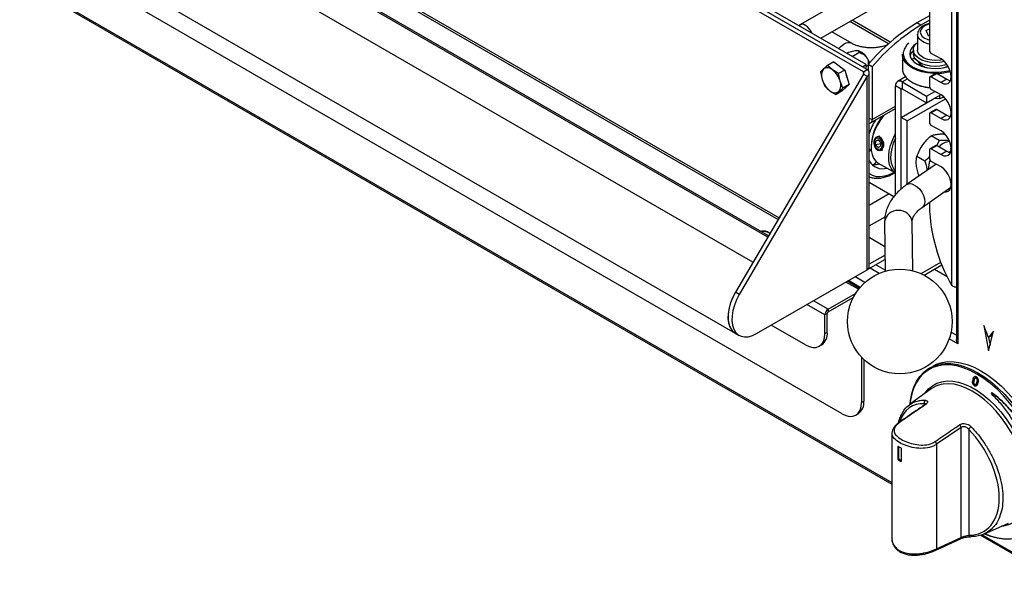
# Model space of a CAD drawing. Units: millimetres. Extents: x 7109 to 11932, y 1971 to 3749.
# Drawn here: x 8464 to 8732, y 1971 to 2124 of the extents above; entities that cross this region are included whole.
import ezdxf

# ---------------------------------------------------------------- set-up
doc = ezdxf.new("R2010")
doc.units = ezdxf.units.MM
doc.header["$LTSCALE"] = 6
doc.linetypes.add('SLD-实线', pattern=[0])

msp = doc.modelspace()

# ---------------------------------------------------------------- linework, layer by layer
at = {"color": 7, "linetype": 'SLD-实线', "lineweight": 30, "ltscale": 10}
for p, q in [((8694.1, 2109.32), (8309.61, 2331.28)), ((8695.16, 2109.94), (8310.67, 2331.9)), ((8693.83, 2110.7), (8311.99, 2331.13)), ((8694.89, 2111.31), (8313.05, 2331.74)), ((8664.05, 2057.49), (8283.76, 2277.03)), ((8309.99, 2277.45), (8670.87, 2069.12)), ((8668.27, 2064.69), (8314.8, 2268.74)), ((8274.19, 2260.47), (8659.21, 2038.2)), ((8277.72, 2241.94), (8701.87, 1997.09)), ((8688.31, 2016.25), (8319.73, 2229.03)), ((8719.44, 2157.26), (8719.44, 2036.49)), ((8719.81, 2157.41), (8719.81, 2035.3)), ((8719.44, 2146.63), (8676.82, 2122.11)), ((8718.17, 2051.15), (8718.17, 2143.55)), ((8682.5, 2118.46), (8713.29, 2136.17)), ((8712.07, 2127.83), (8712.07, 2115.28)), ((8701.42, 2117.39), (8691.04, 2123.38)), ((8712.07, 2124.6), (8708.68, 2122.64)), ((8712.07, 2123.37), (8709.74, 2122.03)), ((8700.91, 2116.94), (8690.4, 2123.01)), ((8709.74, 2122.03), (8708.68, 2122.64)), ((8711.21, 2120.55), (8712.07, 2121.05)), ((8691.03, 2117.04), (8685.54, 2120.21)), ((8708.84, 2119.55), (8708.84, 2119.62)), ((8708.84, 2119.55), (8708.84, 2115.26)), ((8711.88, 2119.1), (8711.21, 2120.55)), ((8712.07, 2119.07), (8711.88, 2119.1)), ((8689.57, 2114.39), (8690.1, 2114.69)), ((8691.04, 2113.54), (8692.87, 2114.59)), ((8704.72, 2114.1), (8704.72, 2110.18)), ((8707.17, 2114.48), (8707.07, 2114.3)), ((8707.72, 2115.26), (8707.72, 2114.28)), ((8715.25, 2112.83), (8712.6, 2114.36)), ((8686.03, 2112.04), (8684.33, 2111.06)), ((8685.69, 2109.86), (8684.33, 2111.06)), ((8686.03, 2112.04), (8689.07, 2109.82)), ((8693.83, 2110.7), (8694.89, 2111.31)), ((8694.1, 2109.32), (8695.16, 2109.94)), ((8694.89, 2110.09), (8694.89, 2111.31)), ((8694.89, 2110.84), (8695.38, 2111.12)), ((8696.48, 2110.7), (8695.42, 2111.31)), ((8695.42, 2111.31), (8695.42, 2109.66)), ((8696.48, 2110.7), (8696.48, 2096.31)), ((8710.15, 2111.02), (8710.34, 2110.91)), ((8710.34, 2110.91), (8710.41, 2110.85)), ((8710.67, 2110.64), (8710.42, 2110.87)), ((8694.1, 2108.72), (8659.27, 2049.34)), ((8695.16, 2108.11), (8660.33, 2048.73)), ((8682.46, 2109.33), (8682.89, 2107.27)), ((8682.89, 2107.27), (8683.63, 2105.39)), ((8687.36, 2108.84), (8685.69, 2109.86)), ((8689.07, 2109.82), (8687.36, 2108.84)), ((8687.8, 2106.78), (8687.36, 2108.84)), ((8689.07, 2109.82), (8690.24, 2105.88)), ((8694.1, 2108.72), (8695.16, 2108.11)), ((8695.15, 2055.43), (8695.16, 2108.11)), ((8695.7, 2056.19), (8695.71, 2109.02)), ((8705.58, 2107.96), (8703.39, 2106.7)), ((8712.07, 2107.62), (8712.07, 2105.48)), ((8713.82, 2108.88), (8712.22, 2107.97)), ((8714.19, 2108.85), (8712.6, 2107.93)), ((8712.6, 2107.93), (8715.25, 2106.4)), ((8714.19, 2108.85), (8716.84, 2107.32)), ((8716.84, 2107.32), (8715.25, 2106.4)), ((8683.63, 2105.39), (8685, 2104.19)), ((8688.53, 2104.89), (8687.8, 2106.78)), ((8690.24, 2105.88), (8688.37, 2104.15)), ((8690.24, 2105.88), (8688.53, 2104.89)), ((8702.84, 2075.88), (8702.85, 2105.49)), ((8704.44, 2104.58), (8702.85, 2105.49)), ((8704.43, 2077.46), (8704.44, 2104.58)), ((8704.7, 2106.57), (8704.7, 2104.73)), ((8704.7, 2106.57), (8711.33, 2102.74)), ((8704.7, 2104.73), (8711.33, 2100.9)), ((8685, 2104.19), (8686.66, 2103.17)), ((8688.37, 2104.15), (8686.66, 2103.17)), ((8704.44, 2096.92), (8713.04, 2101.89)), ((8706.03, 2096), (8716.45, 2102.02)), ((8711.33, 2102.74), (8713.54, 2104.02)), ((8711.33, 2100.9), (8715.13, 2103.1)), ((8711.33, 2102.74), (8711.33, 2100.9)), ((8715.25, 2103.03), (8712.6, 2104.56)), ((8714.84, 2101.98), (8713.3, 2102.04)), ((8714.84, 2102.93), (8714.84, 2101.98)), ((8716.01, 2102.44), (8714.84, 2101.98)), ((8696.09, 2095.45), (8702.84, 2099.35)), ((8704.43, 2077.46), (8704.44, 2096.92)), ((8706.03, 2096), (8704.44, 2096.92)), ((8712.07, 2097.82), (8712.07, 2095.68)), ((8713.82, 2099.09), (8712.22, 2098.17)), ((8714.19, 2099.05), (8712.6, 2098.13)), ((8712.6, 2098.13), (8715.25, 2096.6)), ((8714.19, 2099.05), (8716.84, 2097.52)), ((8716.84, 2097.52), (8715.25, 2096.6)), ((8706.02, 2078.7), (8706.03, 2096)), ((8715.25, 2093.23), (8712.6, 2094.76)), ((8698.62, 2091.78), (8697.9, 2091.63)), ((8714.74, 2090.68), (8712.54, 2091.95)), ((8695.77, 2088.4), (8695.7, 2088.53)), ((8696.21, 2089.11), (8696.21, 2088.8)), ((8697.43, 2089.44), (8697.5, 2090.48)), ((8698.85, 2089.74), (8697.43, 2089.44)), ((8698.09, 2088.72), (8697.43, 2089.44)), ((8698.22, 2090.82), (8697.5, 2090.48)), ((8698.36, 2090.67), (8697.5, 2090.48)), ((8698.09, 2088.72), (8698.81, 2089.05)), ((8698.88, 2090.1), (8698.22, 2090.82)), ((8698.88, 2090.1), (8698.81, 2089.05)), ((8713.82, 2089.29), (8712.22, 2088.37)), ((8714.19, 2089.25), (8712.6, 2088.33)), ((8714.74, 2090.68), (8714.11, 2089.28)), ((8714.19, 2089.25), (8716.84, 2087.72)), ((8698.67, 2087.96), (8699.39, 2088.11)), ((8710.83, 2085.01), (8708.64, 2086.28)), ((8712.07, 2088.02), (8712.07, 2085.88)), ((8712.6, 2088.33), (8715.25, 2086.8)), ((8716.84, 2087.72), (8715.25, 2086.8)), ((8718.03, 2088.19), (8717.71, 2088.38)), ((8696.32, 2084.19), (8696.39, 2084.18)), ((8696.39, 2084.18), (8696.64, 2084.14)), ((8698.16, 2084.51), (8702.84, 2081.81)), ((8713.91, 2084.21), (8705.79, 2078.54)), ((8715.25, 2083.43), (8712.6, 2084.96)), ((8709.29, 2080.98), (8709.24, 2081.01)), ((8695.7, 2079.29), (8702.43, 2075.41)), ((8710.08, 2072.39), (8717.95, 2077.89)), ((8695.7, 2073.06), (8701.1, 2076.17)), ((8712.07, 2073.78), (8712.07, 2072.71)), ((8695.7, 2067.38), (8700.01, 2069.86)), ((8699.89, 2068.44), (8700.07, 2055.07)), ((8707.57, 2055.17), (8707.39, 2068.54)), ((8667.14, 2065.97), (8666.46, 2065.99)), ((8695.7, 2064.29), (8699.98, 2061.82)), ((8700.01, 2059.46), (8695.7, 2056.97)), ((8700.03, 2058.24), (8695.42, 2055.58)), ((8700.07, 2055.34), (8697.54, 2056.8)), ((8710.64, 2053.99), (8715.49, 2056.79)), ((8665.05, 2038.06), (8695.15, 2055.43)), ((8695.28, 2055.51), (8695.42, 2055.58)), ((8698.4, 2054.47), (8695.94, 2055.89)), ((8713.46, 2055.62), (8716.89, 2053.64)), ((8692.99, 2050.41), (8689.73, 2052.3)), ((8660.33, 2048.73), (8659.27, 2049.34)), ((8684.54, 2044.7), (8691.96, 2048.98)), ((8684.54, 2043.96), (8691.33, 2047.88)), ((8684.28, 2043.5), (8683.64, 2043.14)), ((8683.64, 2038.05), (8683.64, 2043.14)), ((8684.28, 2038.42), (8684.28, 2043.5)), ((8684.54, 2044.7), (8684.54, 2043.96)), ((8678.34, 2034.99), (8669.04, 2040.36)), ((8726.87, 2040.23), (8728.19, 2033.34)), ((8728.19, 2037.01), (8726.87, 2040.23)), ((8659.21, 2038.2), (8660.27, 2037.59)), ((8683.64, 2038.05), (8684.28, 2038.42)), ((8728.19, 2033.34), (8729.52, 2038.7)), ((8729.52, 2038.7), (8728.19, 2037.01)), ((8729.36, 2038.05), (8728.83, 2037.38)), ((8682.09, 2034.62), (8682.73, 2034.99)), ((8728.83, 2037.38), (8728.19, 2037.01)), ((8728.19, 2037.01), (8728.59, 2034.95)), ((8693.61, 2031.63), (8693.61, 2019.31)), ((8694.25, 2030.99), (8694.25, 2019.68)), ((8724.14, 2024.96), (8724.15, 2024.96)), ((8724.28, 2025.65), (8724.29, 2025.65)), ((8724.34, 2026.31), (8724.34, 2026.3)), ((8725.2, 2024.34), (8725.21, 2024.35)), ((8725.35, 2025.04), (8725.35, 2025.04)), ((8712.54, 2023.01), (8706.68, 2018.74)), ((8724.88, 2023.84), (8724.89, 2023.85)), ((8729.04, 2022.04), (8728.9, 2021.74)), ((8729.04, 2022.04), (8729.05, 2022.04)), ((8693.61, 2019.31), (8694.25, 2019.68)), ((8692.06, 2015.88), (8692.7, 2016.25)), ((8710.75, 2018.63), (8710.76, 2018.64)), ((8701.87, 2010.98), (8701.87, 1982.22)), ((8701.97, 2010.98), (8701.96, 2011.04)), ((8720.72, 2012.51), (8714.04, 2007.93)), ((8720.72, 1982.6), (8720.72, 2012.51)), ((8722.78, 2012), (8722.78, 1983.17)), ((8703.7, 2007.32), (8703.46, 2007.18)), ((8703.46, 2007.18), (8703.46, 2004.12)), ((8703.7, 2007.32), (8703.7, 2004.26)), ((8704.52, 2003.51), (8704.52, 2006.57)), ((8714.04, 2007.93), (8714.04, 1979.45)), ((8703.7, 2004.26), (8703.46, 2004.12)), ((8703.96, 2003.8), (8703.7, 2003.65)), ((8703.96, 2003.8), (8704.49, 2003.49)), ((8704.49, 2003.49), (8704.23, 2003.34)), ((8704.49, 2003.49), (8704.52, 2003.48)), ((8726.93, 1983.49), (8733.64, 1986.46)), ((8713.83, 1979.09), (8720.51, 1982.23)), ((8714.04, 1979.45), (8720.72, 1982.6)), ((8726.01, 1983.15), (8746.76, 1971.17)), ((8713.82, 1979.08), (8713.83, 1979.08))]:
    msp.add_line(p, q, dxfattribs=at)
at = {"color": 8, "linetype": 'SLD-实线', "lineweight": 30, "ltscale": 10}
for p, q in [((8309.6, 2278.31), (8671.15, 2069.59)), ((8668.08, 2064.36), (8314.16, 2268.68)), ((8278.2, 2242.1), (8701.87, 1997.52)), ((8694.1, 2109.32), (8694.1, 2108.72)), ((8704.7, 2106.57), (8706.13, 2107.39)), ((8704.44, 2104.58), (8704.7, 2104.73)), ((8696.48, 2096.31), (8702.84, 2099.98)), ((8695.7, 2096.76), (8696.48, 2096.31)), ((8709.8, 2054.39), (8715.2, 2057.51)), ((8695.42, 2055.62), (8695.42, 2055.58)), ((8692.76, 2050.12), (8689.36, 2052.08)), ((8693.2, 2050.66), (8690.04, 2052.48)), ((8694.5, 2051.99), (8691.85, 2053.52)), ((8683.64, 2043.14), (8678.75, 2045.96)), ((8684.54, 2044.7), (8680.55, 2047)), ((8719.44, 2037.6), (8717.96, 2038.45)), ((8719.81, 2035.3), (8717.46, 2036.66)), ((8710.71, 2018.6), (8710.71, 2018.97)), ((8726.48, 1983.31), (8746.38, 1971.82))]:
    msp.add_line(p, q, dxfattribs=at)
at = {"color": 8, "linetype": 'SLD-实线', "lineweight": 30, "ltscale": 10, "flags": 128}
for points in [[(8712.07, 2122.34), (8711.66, 2122.22), (8710.8, 2121.85), (8710.15, 2121.35), (8709.74, 2120.78), (8709.59, 2120.16), (8709.73, 2119.55), (8710.14, 2118.97), (8710.8, 2118.48), (8711.65, 2118.1), (8712.07, 2117.98)], [(8712.07, 2116.9), (8711.65, 2117), (8710.69, 2117.34), (8709.89, 2117.81), (8709.3, 2118.36), (8708.94, 2118.98), (8708.84, 2119.55)], [(8687.38, 2115.65), (8687.99, 2116.25), (8688.78, 2116.82)], [(8704.99, 2114.79), (8704.96, 2114.64), (8704.94, 2114.3)], [(8695.7, 2081.62), (8696.5, 2081.18), (8697.56, 2080.87), (8698.72, 2080.81), (8699.96, 2080.99), (8701.26, 2081.41), (8702.48, 2082.01)], [(8707.94, 2078.52), (8708.72, 2078.04), (8709.44, 2077.36), (8710.05, 2076.55), (8710.5, 2075.65), (8710.77, 2074.74), (8710.82, 2073.88), (8710.66, 2073.14), (8710.3, 2072.57), (8710.09, 2072.39)], [(8728.21, 2024.89), (8726.88, 2025.87), (8725.02, 2027.06), (8723.16, 2028.02), (8721.32, 2028.76), (8719.52, 2029.26), (8717.78, 2029.52), (8716.11, 2029.54), (8714.53, 2029.31), (8713.06, 2028.85), (8711.71, 2028.14), (8710.5, 2027.21), (8709.43, 2026.06), (8708.53, 2024.71), (8707.8, 2023.16), (8707.41, 2022.03)], [(8710.82, 2021.75), (8710.92, 2021.91), (8711.85, 2023.01), (8712.92, 2023.89), (8714.13, 2024.56), (8715.47, 2024.98), (8716.91, 2025.18), (8718.44, 2025.13), (8720.04, 2024.84), (8721.68, 2024.31), (8723.36, 2023.56), (8725.05, 2022.58), (8726.73, 2021.4), (8728.38, 2020.02), (8729.98, 2018.46), (8731.51, 2016.75), (8732.95, 2014.89), (8734.28, 2012.92), (8735.5, 2010.86), (8736.57, 2008.74), (8737.49, 2006.57), (8738.26, 2004.39), (8738.85, 2002.22), (8739.27, 2000.09), (8739.5, 1998.02), (8739.54, 1996.04), (8739.4, 1994.18), (8739.08, 1992.45), (8738.58, 1990.88), (8737.9, 1989.48), (8737.05, 1988.28), (8736.05, 1987.28), (8734.91, 1986.51), (8733.63, 1985.96), (8732.24, 1985.65), (8731.69, 1985.6)], [(8735.98, 1988.13), (8736.4, 1988.62), (8737.21, 1989.85), (8737.85, 1991.26), (8738.32, 1992.86), (8738.6, 1994.6), (8738.69, 1996.48), (8738.6, 1998.47), (8738.32, 2000.54), (8737.85, 2002.67), (8737.21, 2004.83), (8736.4, 2006.99), (8735.43, 2009.13), (8734.31, 2011.22), (8733.06, 2013.23), (8731.7, 2015.14), (8730.23, 2016.92), (8728.68, 2018.56), (8727.07, 2020.02), (8725.42, 2021.3), (8723.74, 2022.37), (8722.07, 2023.23), (8720.42, 2023.86), (8718.81, 2024.26), (8717.26, 2024.41), (8715.79, 2024.32), (8715.27, 2024.23)], [(8727.11, 1983.57), (8728.72, 1982.94), (8730.52, 1982.44), (8732.26, 1982.18), (8733.93, 1982.16), (8735.51, 1982.39), (8736.98, 1982.85), (8738.33, 1983.55), (8739.54, 1984.48), (8740.61, 1985.63), (8741.51, 1986.99), (8742.24, 1988.54), (8742.8, 1990.27), (8743.17, 1992.16), (8743.36, 1994.19), (8743.36, 1994.26)]]:
    msp.add_lwpolyline(points, dxfattribs=at)
at = {"color": 7, "linetype": 'SLD-实线', "lineweight": 30, "ltscale": 10, "flags": 128}
for points in [[(8708.51, 2116.98), (8707.83, 2116.47), (8707.21, 2115.77), (8706.83, 2115), (8706.72, 2114.21), (8706.88, 2113.43), (8707.3, 2112.67), (8707.96, 2111.98), (8708.85, 2111.38), (8709.93, 2110.88), (8711.15, 2110.52), (8712.47, 2110.31), (8713.84, 2110.24), (8715.2, 2110.33), (8716.5, 2110.57), (8717.24, 2110.79)], [(8716.18, 2112.1), (8714.97, 2111.87), (8713.68, 2111.8), (8712.39, 2111.88), (8711.17, 2112.13), (8710.06, 2112.52), (8709.12, 2113.03), (8708.4, 2113.66), (8707.93, 2114.35), (8707.73, 2115.09), (8707.8, 2115.84), (8708.16, 2116.56), (8708.77, 2117.22), (8708.84, 2117.28)], [(8713.86, 2108.9), (8713.08, 2108.92), (8711.53, 2109.06), (8710.05, 2109.35), (8708.68, 2109.79), (8707.46, 2110.36), (8706.43, 2111.05), (8705.63, 2111.82), (8705.06, 2112.67), (8704.77, 2113.56), (8704.72, 2114.1)], [(8704.94, 2114.3), (8704.99, 2113.76), (8705.28, 2112.89), (8705.83, 2112.06), (8706.62, 2111.31), (8707.62, 2110.64), (8708.81, 2110.08), (8710.14, 2109.66), (8711.59, 2109.37), (8713.1, 2109.23), (8714.63, 2109.24), (8716.13, 2109.41), (8717.56, 2109.73), (8717.69, 2109.76)], [(8716.85, 2111.33), (8716.21, 2111.13), (8714.97, 2110.89), (8713.68, 2110.82), (8712.39, 2110.9), (8711.17, 2111.15), (8710.06, 2111.54), (8709.12, 2112.05), (8708.4, 2112.68), (8707.93, 2113.37), (8707.73, 2114.11), (8707.72, 2114.28)], [(8715.53, 2112.65), (8714.98, 2112.54), (8713.86, 2112.45), (8712.73, 2112.51), (8711.65, 2112.71), (8710.69, 2113.06), (8709.89, 2113.52), (8709.3, 2114.07), (8708.94, 2114.69), (8708.84, 2115.26)], [(8715.25, 2106.4), (8715.97, 2106.09), (8716.64, 2106.02), (8717.22, 2106.2), (8717.66, 2106.61), (8717.94, 2107.23), (8718.04, 2108.01), (8717.94, 2108.89), (8717.66, 2109.83), (8717.22, 2110.75), (8716.64, 2111.59), (8715.97, 2112.3), (8715.25, 2112.83)], [(8704.72, 2110.18), (8704.77, 2109.64), (8705.06, 2108.75), (8705.63, 2107.9), (8706.43, 2107.13), (8707.46, 2106.44), (8708.68, 2105.87), (8710.05, 2105.43), (8711.53, 2105.14), (8712.17, 2105.06)], [(8710.13, 2111.03), (8709.61, 2111.15), (8709.33, 2111.13)], [(8709.36, 2111.14), (8709.37, 2111.19), (8709.35, 2111.64)], [(8689.69, 2107.73), (8689.51, 2108.32), (8689.51, 2108.34)], [(8716.84, 2107.32), (8717.56, 2107.01), (8717.85, 2106.95)], [(8715.25, 2096.6), (8715.97, 2096.29), (8716.64, 2096.23), (8717.22, 2096.4), (8717.66, 2096.81), (8717.94, 2097.43), (8718.04, 2098.21), (8717.94, 2099.09), (8717.66, 2100.03), (8717.22, 2100.95), (8716.64, 2101.79), (8715.97, 2102.5), (8715.25, 2103.03)], [(8699.66, 2097.51), (8698.74, 2096.27), (8697.92, 2094.9), (8697.24, 2093.48), (8696.72, 2092.03), (8696.38, 2090.59), (8696.22, 2089.22), (8696.26, 2087.94), (8696.48, 2086.8), (8696.89, 2085.82), (8697.47, 2085.04), (8698.16, 2084.51)], [(8716.84, 2097.52), (8717.56, 2097.21), (8717.85, 2097.15)], [(8699.43, 2088.55), (8699.64, 2089.18), (8699.65, 2089.89), (8699.45, 2090.59), (8699.07, 2091.17), (8698.57, 2091.54), (8698.03, 2091.65), (8697.53, 2091.47), (8697.14, 2091.04), (8696.93, 2090.41), (8696.92, 2089.7), (8697.12, 2089), (8697.5, 2088.42), (8698, 2088.05), (8698.54, 2087.94), (8699.04, 2088.12), (8699.43, 2088.55)], [(8699.09, 2088.75), (8699.27, 2089.26), (8699.27, 2089.85), (8699.11, 2090.42), (8698.8, 2090.9), (8698.39, 2091.21), (8697.95, 2091.29), (8697.53, 2091.14), (8697.22, 2090.79), (8697.04, 2090.28), (8697.03, 2089.69), (8697.2, 2089.11), (8697.51, 2088.63), (8697.92, 2088.33), (8698.36, 2088.24), (8698.77, 2088.39), (8699.09, 2088.75)], [(8702.84, 2081.81), (8702.24, 2082.29), (8701.66, 2083.07), (8701.26, 2084.04), (8701.03, 2085.18), (8701, 2086.46), (8701.15, 2087.84), (8701.49, 2089.27), (8702.01, 2090.72), (8702.69, 2092.15), (8702.84, 2092.43)], [(8702.84, 2091.3), (8702.84, 2091.3), (8702.24, 2089.88), (8701.82, 2088.45), (8701.57, 2087.06), (8701.52, 2085.75), (8701.66, 2084.56), (8702, 2083.53), (8702.51, 2082.69), (8702.84, 2082.32)], [(8715.25, 2086.8), (8715.97, 2086.49), (8716.64, 2086.43), (8717.22, 2086.61), (8717.66, 2087.02), (8717.94, 2087.63), (8718.04, 2088.41), (8717.94, 2089.3), (8717.66, 2090.23), (8717.22, 2091.15), (8716.64, 2092), (8715.97, 2092.71), (8715.25, 2093.23)], [(8695.7, 2087.33), (8695.83, 2088.09), (8695.82, 2088.31)], [(8716.84, 2087.72), (8717.56, 2087.41), (8717.85, 2087.36)], [(8717.3, 2087.5), (8717.7, 2087.67), (8717.97, 2087.75)], [(8696.79, 2084.12), (8697.4, 2084.49), (8697.72, 2084.82)], [(8716.18, 2076.65), (8716.64, 2076.63), (8717.22, 2076.81), (8717.66, 2077.22), (8717.94, 2077.83), (8718.04, 2078.61), (8717.94, 2079.5), (8717.66, 2080.43), (8717.22, 2081.35), (8716.64, 2082.2), (8715.97, 2082.91), (8715.25, 2083.43)], [(8717.56, 2077.61), (8717.56, 2077.61), (8717.85, 2077.56)], [(8668.66, 2065.34), (8668.61, 2065.38), (8668.26, 2065.61)], [(8659.27, 2049.34), (8658.52, 2047.91), (8657.93, 2046.44), (8657.52, 2044.97), (8657.28, 2043.54), (8657.24, 2042.2), (8657.39, 2040.98), (8657.73, 2039.92), (8658.25, 2039.04), (8658.93, 2038.38), (8659.21, 2038.2)], [(8659.27, 2049.34), (8659.11, 2049.07), (8658.39, 2047.62), (8657.83, 2046.14), (8657.45, 2044.67), (8657.26, 2043.25), (8657.26, 2041.93), (8657.45, 2040.74), (8657.83, 2039.71), (8658.39, 2038.87), (8659.11, 2038.26), (8659.21, 2038.2)], [(8660.33, 2048.73), (8659.58, 2047.3), (8658.99, 2045.83), (8658.58, 2044.36), (8658.34, 2042.93), (8658.3, 2041.59), (8658.45, 2040.37), (8658.79, 2039.31), (8659.31, 2038.43), (8659.99, 2037.77), (8660.82, 2037.34), (8661.77, 2037.15), (8662.81, 2037.21), (8663.92, 2037.51), (8665.05, 2038.06)], [(8678.34, 2034.99), (8679.37, 2034.51), (8680.37, 2034.28), (8681.29, 2034.32), (8682.09, 2034.62), (8682.75, 2035.17), (8683.24, 2035.94), (8683.54, 2036.92), (8683.64, 2038.05)], [(8706.81, 2018.83), (8706.93, 2019.83), (8707.31, 2021.74), (8707.87, 2023.49), (8708.61, 2025.06), (8709.52, 2026.43), (8710.6, 2027.59), (8711.82, 2028.53), (8713.19, 2029.24), (8714.67, 2029.71), (8716.27, 2029.94), (8717.96, 2029.92), (8719.72, 2029.66), (8721.54, 2029.15), (8723.4, 2028.4), (8725.28, 2027.43), (8727.15, 2026.24), (8729.01, 2024.83), (8730.83, 2023.24), (8732.6, 2021.47), (8734.28, 2019.54), (8735.88, 2017.47), (8737.37, 2015.28), (8738.73, 2013), (8739.95, 2010.64), (8741.03, 2008.24), (8741.94, 2005.82), (8742.68, 2003.39), (8743.24, 2001), (8743.62, 1998.65), (8743.81, 1996.38), (8743.81, 1994.21), (8743.62, 1992.16), (8743.24, 1990.25), (8742.68, 1988.5), (8741.94, 1986.94), (8741.03, 1985.56), (8739.95, 1984.4), (8738.73, 1983.46), (8737.37, 1982.75), (8735.88, 1982.28), (8734.28, 1982.06), (8732.6, 1982.07), (8730.83, 1982.34), (8729.01, 1982.84), (8727.15, 1983.59), (8727.12, 1983.6)], [(8713.01, 2029.23), (8714.04, 2029.73), (8715.53, 2030.21), (8717.13, 2030.43), (8718.81, 2030.41), (8720.58, 2030.15), (8722.4, 2029.64), (8724.26, 2028.9), (8726.13, 2027.93)], [(8726.13, 2027.93), (8728.01, 2026.73), (8729.87, 2025.33), (8731.69, 2023.73), (8733.45, 2021.96), (8735.14, 2020.03), (8736.74, 2017.96), (8738.22, 2015.77), (8739.59, 2013.49), (8740.81, 2011.14), (8741.89, 2008.74), (8742.8, 2006.31), (8743.54, 2003.89), (8744.1, 2001.49), (8744.48, 1999.15), (8744.67, 1996.88), (8744.67, 1994.7), (8744.48, 1992.65), (8744.1, 1990.75), (8743.54, 1989), (8742.8, 1987.43), (8741.89, 1986.06), (8740.81, 1984.9), (8739.59, 1983.96), (8739.26, 1983.76)], [(8723.88, 2025.11), (8723.99, 2025.65), (8724.02, 2025.8)], [(8724.14, 2024.96), (8724.25, 2025.5), (8724.28, 2025.65)], [(8724.29, 2025.65), (8724.27, 2025.58), (8724.15, 2024.96)], [(8724.94, 2024.5), (8725.05, 2025.04), (8725.08, 2025.19)], [(8725.2, 2024.34), (8725.32, 2024.89), (8725.35, 2025.04)], [(8725.35, 2025.04), (8725.34, 2024.97), (8725.21, 2024.35)], [(8743.36, 1994.26), (8743.36, 1996.33), (8743.17, 1998.58), (8742.8, 2000.9), (8742.24, 2003.27), (8741.51, 2005.67), (8740.61, 2008.07), (8739.54, 2010.45), (8738.33, 2012.78), (8736.98, 2015.03), (8735.51, 2017.2), (8733.93, 2019.25), (8732.26, 2021.16), (8730.52, 2022.91), (8728.72, 2024.49), (8728.21, 2024.89)], [(8688.31, 2016.25), (8689.34, 2015.77), (8690.34, 2015.54), (8691.26, 2015.58), (8692.06, 2015.88), (8692.72, 2016.43), (8693.21, 2017.2), (8693.51, 2018.18), (8693.61, 2019.31)], [(8704.07, 2014.06), (8704.07, 2014.06), (8704.07, 2014.06)]]:
    msp.add_lwpolyline(points, dxfattribs=at)
at = {"color": 7, "linetype": 'SLD-实线', "lineweight": 30, "ltscale": 100}
msp.add_circle((8704.01, 2041.37), 14.25, dxfattribs=at)
for centre, radius, start, end in [((8677.47, 2120.95), 1.32, 50.2646, 134.0659), ((8675.82, 2118.09), 4.61, 22.6976, 57.2179), ((8735.62, 2077.68), 52.41, 120.9313, 140.0822), ((8736.68, 2077.07), 52.41, 120.9313, 140.0822), ((8709.1, 2113.83), 4.22, 128.4131, 166.9176), ((8691.7, 2111.34), 3.84, 31.4093, 80.4795), ((8689.8, 2109.6), 6.39, 19.7978, 35.9077), ((8709.42, 2112.95), 2.71, 150.078, 164.7701), ((8710.35, 2112.36), 3.81, 133.5633, 146.2614), ((8708.06, 2113.29), 1.5, 103.2436, 124.7535), ((8707.88, 2111.35), 1.5, 73.2202, 114.0566), ((8713.22, 2115.33), 1.15, 182.6061, 237.3929), ((8685.49, 2108.39), 2.82, 142.5824, 203.3511), ((8684.32, 2108.51), 1.93, 44.5424, 123.9708), ((8711.63, 2113.76), 3.11, 210.4184, 241.5639), ((8713.17, 2116.36), 6.14, 242.5933, 254.9774), ((8714.3, 2116.29), 6.06, 284.9363, 297.7125), ((8688.7, 2108.98), 6.06, 196.3703, 232.2354), ((8681.99, 2105.07), 6.06, 16.3703, 52.2351), ((8712.39, 2107.67), 0.328, 50.7982, 189.2155), ((8713.97, 2108.54), 0.377, 54.3846, 114.3068), ((8713.81, 2123.31), 14.41, 270.8798, 286.0344), ((8685.2, 2105.66), 2.82, 322.5812, 23.3524), ((8703.98, 2105.68), 1.15, 50.8023, 189.2076), ((8704.6, 2104.6), 0.164, 50.7986, 189.2062), ((8713.12, 2116.55), 11.58, 240.5936, 265.5724), ((8713.22, 2105.53), 1.15, 182.6049, 237.3951), ((8686.37, 2105.54), 1.93, 224.5406, 303.9724), ((8710.22, 2088.4), 14.02, 140.0675, 177.082), ((8712.39, 2097.88), 0.328, 50.7979, 189.2128), ((8713.97, 2098.74), 0.377, 54.3846, 114.3068), ((8695.68, 2096.17), 0.809, 271.4835, 9.7044), ((8712.79, 2086.86), 18.02, 148.7901, 161.5554), ((8713.22, 2095.73), 1.15, 182.6049, 237.3951), ((8713.97, 2088.94), 0.377, 54.3846, 114.3068), ((8718.08, 2085.63), 4.74, 95.6616, 135.4864), ((8698.4, 2089.83), 3, 208.5969, 224.8747), ((8712.39, 2088.08), 0.328, 50.7979, 189.2128), ((8713.22, 2085.93), 1.15, 182.6055, 237.3945), ((8699.29, 2087.06), 4.1, 208.9792, 287.4778), ((8697.24, 2089.33), 5.23, 263.3871, 284.7397), ((8719.1, 2082.67), 7.31, 159.1034, 179.5471), ((8758.49, 2074.2), 46.44, 181.8281, 209.7534), ((8666.99, 2063.55), 2.42, 58.098, 86.2833), ((8694.76, 2056.29), 0.943, 294.3694, 354.2969), ((8685.6, 2043.05), 1.96, 122.6066, 177.3937), ((8684.86, 2043.48), 0.576, 122.6049, 177.3951), ((8680.63, 2038), 3.67, 304.7734, 6.5396), ((8716.76, 2017.2), 7.18, 101.9739, 126.0279), ((8724.34, 2017.03), 17.65, 163.5349, 174.2359), ((8690.6, 2019.26), 3.67, 304.774, 6.539), ((8711.52, 2019.24), 0.857, 128.1329, 198.3513), ((8719.47, 2012.32), 1.26, 8.2755, 47.8718), ((8724.93, 2010.63), 2.55, 125.1082, 147.4617), ((8712.79, 2007.75), 1.26, 8.2846, 47.422), ((8707.32, 2012.98), 6.71, 237.3883, 242.6171), ((8704.27, 2004.28), 0.576, 182.6048, 237.3972), ((8707.32, 2009.3), 6.71, 237.3883, 242.6171), ((8723.29, 1983.28), 0.518, 191.3107, 289.7415)]:
    msp.add_arc(centre, radius, start, end, dxfattribs=at)
at = {"color": 8, "linetype": 'SLD-实线', "lineweight": 30, "ltscale": 100}
for centre, radius, start, end in [((8690.08, 2115.1), 2.16, 63.8552, 127.0378), ((8706.85, 2076.79), 2.04, 57.9952, 121.3681), ((8703.33, 2068.11), 3.45, 84.8314, 174.5574), ((8703.98, 2068.13), 3.43, 6.7561, 95.6958), ((8710.89, 2018.42), 0.255, 74.7721, 122.4344), ((8704.2, 2013.84), 0.262, 76.8825, 119.5832), ((8720.3, 1982.59), 0.421, 300.0994, 1.0451), ((8713.61, 1979.45), 0.422, 300.2872, 0.9443)]:
    msp.add_arc(centre, radius, start, end, dxfattribs=at)
msp.add_ellipse((8716.31, 2000.93), major_axis=(-8.98, 17.38), ratio=0.54377, start_param=5.967396, end_param=6.758659, dxfattribs=at)
at = {"color": 7, "linetype": 'SLD-实线', "lineweight": 30, "ltscale": 100}
msp.add_ellipse((8716.51, 2000.82), major_axis=(-10.65, 16.41), ratio=0.609122, start_param=2.768721, end_param=5.021869, dxfattribs=at)
at = {"color": 7, "linetype": 'SLD-实线', "lineweight": 30, "ltscale": 10}
for points, knots in [([(8712.07, 2122.48), (8711.86, 2122.44), (8711.3, 2122.32), (8710.51, 2121.96), (8709.77, 2121.46), (8709.24, 2120.87), (8708.91, 2120.26), (8708.88, 2119.83), (8708.87, 2119.64)], [0, 0, 0, 0, 0.1198544, 0.3150754, 0.513038, 0.6910192, 0.8598872, 1, 1, 1, 1]), ([(8700.79, 2116.75), (8700.62, 2116.67), (8700.18, 2116.47), (8699.3, 2116.21), (8698.21, 2115.99), (8697.02, 2115.87), (8695.79, 2115.85), (8694.57, 2115.95), (8693.41, 2116.15), (8692.39, 2116.43), (8691.58, 2116.74), (8691.19, 2116.95), (8691.03, 2117.04)], [0, 0, 0, 0, 0.069649, 0.172579, 0.278157, 0.385756, 0.494562, 0.603709, 0.712087, 0.818846, 0.923335, 1, 1, 1, 1]), ([(8690.1, 2114.69), (8690.59, 2114.83), (8691.3, 2115.02), (8692.03, 2115.13), (8692.26, 2115.13), (8692.33, 2115.13)], [0, 0, 0, 0, 0.600752, 0.874097, 1, 1, 1, 1]), ([(8692.33, 2115.13), (8692.41, 2115.13), (8692.64, 2115.11), (8692.9, 2114.94), (8692.88, 2114.73), (8692.87, 2114.59)], [0, 0, 0, 0, 0.1508024, 0.4565033, 1, 1, 1, 1]), ([(8692.87, 2114.59), (8693.34, 2114.44), (8694.01, 2114.21), (8694.7, 2113.69), (8694.91, 2113.43), (8694.98, 2113.35)], [0, 0, 0, 0, 0.600749, 0.874094, 1, 1, 1, 1]), ([(8694.98, 2113.35), (8695.04, 2113.24), (8695.25, 2112.92), (8695.46, 2112.14), (8695.41, 2111.52), (8695.38, 2111.12)], [0, 0, 0, 0, 0.150804, 0.456507, 1, 1, 1, 1]), ([(8683.24, 2110.11), (8683.03, 2109.9), (8682.73, 2109.62), (8682.51, 2109.39), (8682.46, 2109.33)], [0, 0, 0, 0, 0.746936, 1, 1, 1, 1]), ([(8684.33, 2111.06), (8684.32, 2111.05), (8683.92, 2110.71), (8683.58, 2110.4), (8683.24, 2110.11)], [0, 0, 0, 0, 0.027001, 1, 1, 1, 1]), ([(8695.16, 2108.11), (8695.31, 2108.24), (8695.62, 2108.52), (8695.75, 2109.02), (8695.62, 2109.53), (8695.31, 2109.8), (8695.16, 2109.94)], [0, 0, 0, 0, 0.250002, 0.500001, 0.750006, 1, 1, 1, 1]), ([(8694.1, 2108.72), (8694.13, 2108.77), (8694.19, 2108.86), (8694.21, 2109.02), (8694.19, 2109.18), (8694.13, 2109.28), (8694.1, 2109.32)], [0, 0, 0, 0, 0.249995, 0.500005, 0.750012, 1, 1, 1, 1]), ([(8687.45, 2103.95), (8687.78, 2104.24), (8688.12, 2104.55), (8688.52, 2104.89), (8688.53, 2104.89)], [0, 0, 0, 0, 0.973007, 1, 1, 1, 1]), ([(8686.66, 2103.17), (8686.72, 2103.23), (8686.94, 2103.46), (8687.23, 2103.74), (8687.45, 2103.95)], [0, 0, 0, 0, 0.253077, 1, 1, 1, 1]), ([(8708.64, 2086.28), (8708.87, 2086.83), (8709.33, 2087.96), (8710.26, 2089.48), (8711.36, 2090.82), (8712.15, 2091.57), (8712.54, 2091.95)], [0, 0, 0, 0, 0.264604, 0.534946, 0.765343, 1, 1, 1, 1]), ([(8712.54, 2091.95), (8712.83, 2092.04), (8713.4, 2092.24), (8714.49, 2092.39), (8715.49, 2092.43), (8716.1, 2092.39), (8716.28, 2092.38)], [0, 0, 0, 0, 0.307463, 0.621592, 0.889304, 1, 1, 1, 1]), ([(8717.42, 2090.68), (8717.35, 2090.67), (8716.96, 2090.61), (8716.05, 2090.61), (8715.18, 2090.66), (8714.74, 2090.68)], [0, 0, 0, 0, 0.0954513, 0.5435811, 1, 1, 1, 1]), ([(8709.24, 2081.01), (8709.16, 2081.27), (8708.92, 2082.02), (8708.62, 2083.24), (8708.44, 2084.8), (8708.56, 2085.73), (8708.64, 2086.28)], [0, 0, 0, 0, 0.131291, 0.380796, 0.636405, 1, 1, 1, 1]), ([(8712.07, 2086.26), (8712.05, 2086.23), (8711.68, 2085.77), (8711.24, 2085.38), (8710.83, 2085.01)], [0, 0, 0, 0, 0.061618, 1, 1, 1, 1]), ([(8710.83, 2085.01), (8711.06, 2084.29), (8711.35, 2083.41), (8711.43, 2082.63), (8711.45, 2082.49)], [0, 0, 0, 0, 0.824519, 1, 1, 1, 1]), ([(8695.7, 2080.78), (8695.71, 2080.78), (8696.05, 2080.6), (8696.8, 2080.43), (8697.95, 2080.32), (8699.17, 2080.44), (8700.44, 2080.78), (8701.62, 2081.26), (8702.37, 2081.71), (8702.68, 2081.9)], [0, 0, 0, 0, 0.0053846, 0.1752059, 0.3457189, 0.5185767, 0.6941697, 0.8718323, 1, 1, 1, 1]), ([(8705.79, 2078.54), (8705.5, 2078.33), (8704.68, 2077.73), (8703.47, 2076.66), (8702.26, 2075.28), (8701.28, 2073.81), (8700.55, 2072.27), (8700.08, 2070.71), (8699.9, 2069.42), (8699.9, 2068.67), (8699.89, 2068.44)], [0, 0, 0, 0, 0.081741, 0.232001, 0.381254, 0.527509, 0.669656, 0.807433, 0.941488, 1, 1, 1, 1]), ([(8707.39, 2068.54), (8707.39, 2068.62), (8707.4, 2068.91), (8707.5, 2069.38), (8707.77, 2070.02), (8708.23, 2070.71), (8708.88, 2071.44), (8709.55, 2072.01), (8709.99, 2072.32), (8710.08, 2072.39)], [0, 0, 0, 0, 0.0844582, 0.2809406, 0.452992, 0.6143993, 0.7860693, 0.9523825, 1, 1, 1, 1]), ([(8665.88, 2066), (8666.27, 2066), (8666.93, 2065.99), (8667.77, 2065.84), (8668.13, 2065.67), (8668.26, 2065.61)], [0, 0, 0, 0, 0.451419, 0.788698, 1, 1, 1, 1]), ([(8668.26, 2065.61), (8668.29, 2065.59), (8668.45, 2065.5), (8668.55, 2065.38), (8668.63, 2065.29)], [0, 0, 0, 0, 0.201891, 1, 1, 1, 1]), ([(8719.55, 2050.64), (8719.37, 2050.66), (8718.84, 2050.74), (8718.43, 2050.99), (8718.17, 2051.15)], [0, 0, 0, 0, 0.344197, 1, 1, 1, 1]), ([(8719.81, 2035.3), (8719.69, 2035.51), (8719.48, 2035.89), (8719.46, 2036.31), (8719.46, 2036.49)], [0, 0, 0, 0, 0.556528, 1, 1, 1, 1]), ([(8725.2, 2024.34), (8725.18, 2024.25), (8725.12, 2024.06), (8724.94, 2023.86), (8724.72, 2023.76), (8724.49, 2023.78), (8724.26, 2023.91), (8724.07, 2024.11), (8723.93, 2024.39), (8723.85, 2024.7), (8723.85, 2024.95), (8723.87, 2025.08), (8723.88, 2025.11)], [0, 0, 0, 0, 0.112236, 0.224579, 0.33512, 0.44184, 0.545033, 0.646688, 0.749365, 0.855081, 0.964517, 1, 1, 1, 1]), ([(8724.02, 2025.8), (8724.05, 2025.9), (8724.1, 2026.09), (8724.28, 2026.29), (8724.49, 2026.38), (8724.73, 2026.36), (8724.95, 2026.24), (8725.15, 2026.03), (8725.29, 2025.76), (8725.37, 2025.45), (8725.38, 2025.2), (8725.35, 2025.07), (8725.35, 2025.04)], [0, 0, 0, 0, 0.111992, 0.224105, 0.334217, 0.44077, 0.544322, 0.646617, 0.749732, 0.855388, 0.964408, 1, 1, 1, 1]), ([(8724.94, 2024.5), (8724.92, 2024.44), (8724.89, 2024.32), (8724.78, 2024.21), (8724.65, 2024.15), (8724.51, 2024.16), (8724.37, 2024.23), (8724.26, 2024.36), (8724.17, 2024.52), (8724.13, 2024.71), (8724.12, 2024.86), (8724.14, 2024.94), (8724.14, 2024.96)], [0, 0, 0, 0, 0.1121592, 0.2244685, 0.3349194, 0.4416016, 0.5448586, 0.6466524, 0.7494312, 0.8551228, 0.9644658, 1, 1, 1, 1]), ([(8724.15, 2024.96), (8724.14, 2024.9), (8724.12, 2024.77), (8724.16, 2024.57), (8724.24, 2024.39), (8724.36, 2024.25), (8724.49, 2024.17), (8724.63, 2024.15), (8724.71, 2024.18), (8724.75, 2024.2)], [0, 0, 0, 0, 0.150131, 0.300468, 0.448317, 0.591122, 0.729359, 0.865619, 1, 1, 1, 1]), ([(8724.28, 2025.65), (8724.3, 2025.71), (8724.33, 2025.82), (8724.44, 2025.94), (8724.57, 2026), (8724.71, 2025.99), (8724.84, 2025.91), (8724.96, 2025.79), (8725.05, 2025.62), (8725.09, 2025.44), (8725.1, 2025.29), (8725.08, 2025.21), (8725.08, 2025.19)], [0, 0, 0, 0, 0.112014, 0.224178, 0.334377, 0.440952, 0.544433, 0.646619, 0.749644, 0.855301, 0.964394, 1, 1, 1, 1]), ([(8724.48, 2025.95), (8724.48, 2025.95), (8724.44, 2025.94), (8724.37, 2025.86), (8724.31, 2025.75), (8724.29, 2025.67), (8724.29, 2025.65)], [0, 0, 0, 0, 0.010048, 0.427848, 0.859221, 1, 1, 1, 1]), ([(8725.35, 2025.04), (8725.36, 2025.15), (8725.39, 2025.36), (8725.32, 2025.69), (8725.19, 2025.99), (8724.99, 2026.22), (8724.77, 2026.35), (8724.54, 2026.39), (8724.41, 2026.33), (8724.34, 2026.31)], [0, 0, 0, 0, 0.149897, 0.299961, 0.447343, 0.58995, 0.728561, 0.865479, 1, 1, 1, 1]), ([(8724.89, 2023.85), (8724.89, 2023.85), (8724.96, 2023.87), (8725.08, 2024.01), (8725.17, 2024.19), (8725.2, 2024.32), (8725.21, 2024.35)], [0, 0, 0, 0, 0.009209, 0.427109, 0.85973, 1, 1, 1, 1]), ([(8728.9, 2021.74), (8729.72, 2020.92), (8731.35, 2019.27), (8733.57, 2016.33), (8735.51, 2013.16), (8737.14, 2009.8), (8738.38, 2006.37), (8739.1, 2003.54), (8739.34, 2001.9), (8739.42, 2001.38)], [0, 0, 0, 0, 0.154324, 0.308648, 0.462976, 0.617305, 0.771664, 0.926023, 1, 1, 1, 1]), ([(8729.04, 2022.04), (8729.96, 2021.3), (8731.81, 2019.82), (8734.41, 2017.05), (8736.76, 2013.97), (8738.82, 2010.62), (8740.51, 2007.11), (8741.69, 2003.91), (8742.17, 2001.93), (8742.36, 2001.13)], [0, 0, 0, 0, 0.149639, 0.299279, 0.448919, 0.598559, 0.748151, 0.897745, 1, 1, 1, 1]), ([(8742.37, 2001.13), (8742.12, 2002.12), (8741.63, 2004.1), (8740.44, 2007.29), (8738.83, 2010.61), (8736.78, 2013.96), (8734.42, 2017.04), (8731.83, 2019.82), (8729.98, 2021.3), (8729.05, 2022.04)], [0, 0, 0, 0, 0.125708, 0.251413, 0.400949, 0.550483, 0.700046, 0.84961, 1, 1, 1, 1]), ([(8704.6, 2016.14), (8704.83, 2016.57), (8705.37, 2017.63), (8706.64, 2018.79), (8707.96, 2019.54), (8708.85, 2019.71), (8709.12, 2019.76)], [0, 0, 0, 0, 0.221556, 0.538988, 0.865602, 1, 1, 1, 1]), ([(8711.1, 2018.94), (8711.1, 2018.95), (8711.11, 2018.96), (8711.04, 2018.86), (8710.91, 2018.74), (8710.78, 2018.66), (8710.74, 2018.64)], [0, 0, 0, 0, 0.125668, 0.487586, 0.847291, 1, 1, 1, 1]), ([(8710.99, 2019.91), (8711.15, 2019.89), (8711.46, 2019.84), (8711.64, 2019.56), (8711.55, 2019.21), (8711.28, 2018.9), (8711.04, 2018.72), (8710.96, 2018.67)], [0, 0, 0, 0, 0.241617, 0.481978, 0.700425, 0.902959, 1, 1, 1, 1]), ([(8710.76, 2018.64), (8709.19, 2017.57), (8706.97, 2016.04), (8704.74, 2014.51), (8704.07, 2014.06)], [0, 0, 0, 0, 0.7, 1, 1, 1, 1]), ([(8710.96, 2018.67), (8710.61, 2018.43), (8708.84, 2017.22), (8706.61, 2015.7), (8704.73, 2014.41), (8704.26, 2014.09)], [0, 0, 0, 0, 0.157914, 0.789571, 1, 1, 1, 1]), ([(8704.08, 2014.05), (8703.85, 2013.89), (8703.31, 2013.52), (8702.66, 2012.88), (8702.17, 2012.18), (8701.91, 2011.55), (8701.9, 2011.19), (8701.9, 2011.06)], [0, 0, 0, 0, 0.1844415, 0.4251263, 0.6760417, 0.8866255, 1, 1, 1, 1]), ([(8704.26, 2014.09), (8703.83, 2013.75), (8702.95, 2013.08), (8702.38, 2012.04), (8702.47, 2011.03), (8703.27, 2010.02), (8704.7, 2009.07), (8706.58, 2008.28), (8708.71, 2007.76), (8710.89, 2007.66), (8712.58, 2008.04), (8713.38, 2008.52), (8713.64, 2008.68)], [0, 0, 0, 0, 0.099913, 0.200548, 0.30484, 0.414494, 0.523529, 0.629233, 0.73483, 0.842282, 0.947834, 1, 1, 1, 1]), ([(8704.42, 2016.02), (8704.42, 2016.01), (8704.17, 2015.61), (8703.87, 2014.84), (8703.66, 2014.01), (8703.57, 2013.68)], [0, 0, 0, 0, 0.013012, 0.607737, 1, 1, 1, 1]), ([(8720.32, 2013.26), (8720.51, 2013.36), (8720.88, 2013.56), (8721.58, 2013.62), (8722.31, 2013.48), (8722.97, 2013.17), (8723.31, 2012.86), (8723.47, 2012.71)], [0, 0, 0, 0, 0.199263, 0.400041, 0.602851, 0.814431, 1, 1, 1, 1]), ([(8713.64, 2008.68), (8713.99, 2008.92), (8715.75, 2010.13), (8717.98, 2011.65), (8719.85, 2012.94), (8720.32, 2013.26)], [0, 0, 0, 0, 0.157914, 0.78957, 1, 1, 1, 1]), ([(8722.78, 2012), (8722.68, 2012.11), (8722.47, 2012.36), (8722.04, 2012.62), (8721.56, 2012.75), (8721.09, 2012.72), (8720.85, 2012.58), (8720.72, 2012.51)], [0, 0, 0, 0, 0.192732, 0.406749, 0.60731, 0.80402, 1, 1, 1, 1]), ([(8703.7, 2007.32), (8703.67, 2007.34), (8703.62, 2007.37), (8703.55, 2007.36), (8703.49, 2007.32), (8703.46, 2007.26), (8703.46, 2007.2), (8703.46, 2007.18)], [0, 0, 0, 0, 0.2150746, 0.4302127, 0.6455664, 0.8605588, 1, 1, 1, 1]), ([(8704.52, 2006.57), (8704.52, 2006.6), (8704.51, 2006.68), (8704.46, 2006.79), (8704.39, 2006.9), (8704.31, 2006.97), (8704.25, 2007), (8704.23, 2007.02)], [0, 0, 0, 0, 0.213638, 0.427244, 0.641433, 0.856605, 1, 1, 1, 1]), ([(8703.46, 2004.12), (8703.46, 2004.08), (8703.47, 2004.01), (8703.51, 2003.89), (8703.57, 2003.78), (8703.64, 2003.69), (8703.68, 2003.66), (8703.7, 2003.65)], [0, 0, 0, 0, 0.213576, 0.427196, 0.641477, 0.856634, 1, 1, 1, 1]), ([(8704.23, 2003.34), (8704.26, 2003.33), (8704.33, 2003.3), (8704.41, 2003.31), (8704.48, 2003.36), (8704.51, 2003.43), (8704.52, 2003.48), (8704.52, 2003.51)], [0, 0, 0, 0, 0.215122, 0.4302, 0.6456205, 0.8605523, 1, 1, 1, 1]), ([(8729.57, 1985.49), (8729.17, 1985.05), (8728.26, 1984.1), (8726.67, 1983.32), (8725.02, 1982.87), (8723.99, 1982.81), (8723.47, 1982.79)], [0, 0, 0, 0, 0.260411, 0.574556, 0.785857, 1, 1, 1, 1]), ([(8701.93, 1982.22), (8701.91, 1982.13), (8701.79, 1981.54), (8702.32, 1980.41), (8703.51, 1979.13), (8705.39, 1978.28), (8707.66, 1977.99), (8710.02, 1978.18), (8712.27, 1978.71), (8713.45, 1979.2), (8714.04, 1979.45)], [0, 0, 0, 0, 0.024537, 0.164026, 0.302506, 0.445133, 0.589401, 0.728246, 0.86405, 1, 1, 1, 1]), ([(8701.89, 1982.05), (8701.92, 1981.77), (8701.98, 1981.19), (8702.35, 1980.33), (8702.93, 1979.54), (8703.7, 1978.86), (8704.64, 1978.34), (8705.72, 1977.97), (8706.91, 1977.77), (8708.17, 1977.72), (8709.46, 1977.82), (8710.73, 1978.04), (8711.93, 1978.36), (8712.98, 1978.71), (8713.55, 1978.97), (8713.82, 1979.08)], [0, 0, 0, 0, 0.069033, 0.145833, 0.223295, 0.300642, 0.378299, 0.456925, 0.53618, 0.616747, 0.697344, 0.77784, 0.856818, 0.934726, 1, 1, 1, 1]), ([(8720.52, 1982.23), (8720.54, 1982.24), (8720.66, 1982.3), (8721.02, 1982.42), (8721.58, 1982.57), (8722.22, 1982.67), (8722.82, 1982.73), (8723.19, 1982.75), (8723.32, 1982.75), (8723.32, 1982.75)], [0, 0, 0, 0, 0.032505, 0.196293, 0.377092, 0.573909, 0.779788, 0.995419, 1, 1, 1, 1]), ([(8720.72, 1982.6), (8720.78, 1982.62), (8720.96, 1982.69), (8721.33, 1982.81), (8721.85, 1982.95), (8722.38, 1983.07), (8722.65, 1983.14), (8722.78, 1983.17)], [0, 0, 0, 0, 0.095683, 0.294238, 0.508961, 0.749978, 1, 1, 1, 1])]:
    msp.add_open_spline(points, degree=3, knots=knots, dxfattribs=at)
at = {"color": 8, "linetype": 'SLD-实线', "lineweight": 30, "ltscale": 10}
for points, knots in [([(8709.12, 2019.76), (8709.28, 2019.81), (8709.87, 2019.96), (8710.52, 2019.93), (8710.99, 2019.91)], [0, 0, 0, 0, 0.276974, 1, 1, 1, 1]), ([(8711.08, 2018.85), (8711.08, 2018.86), (8711.11, 2018.94), (8710.99, 2019.01), (8710.8, 2018.98), (8710.71, 2018.97)], [0, 0, 0, 0, 0.0485924, 0.5155737, 1, 1, 1, 1]), ([(8714.04, 2007.93), (8713.74, 2007.75), (8712.86, 2007.22), (8711, 2006.78), (8708.6, 2006.82), (8706.28, 2007.33), (8704.23, 2008.16), (8702.72, 2009.2), (8701.92, 2010.15), (8701.95, 2010.76), (8701.97, 2010.98)], [0, 0, 0, 0, 0.0709875, 0.2140829, 0.357889, 0.4973377, 0.6357777, 0.7783635, 0.9225901, 1, 1, 1, 1]), ([(8723.47, 2012.71), (8723.8, 2012.36), (8724.8, 2011.29), (8726.36, 2009.31), (8728.04, 2006.77), (8729.47, 2004.08), (8730.66, 2001.23), (8731.55, 1998.24), (8732.06, 1995.25), (8732.14, 1992.39), (8731.81, 1989.8), (8731.01, 1987.54), (8730.25, 1986.1), (8729.65, 1985.55), (8729.57, 1985.49)], [0, 0, 0, 0, 0.0433017, 0.1300838, 0.2188449, 0.305629, 0.3943954, 0.4916201, 0.5916696, 0.6887899, 0.7887285, 0.8858141, 0.9857125, 1, 1, 1, 1])]:
    msp.add_open_spline(points, degree=3, knots=knots, dxfattribs=at)

doc.saveas('drawing.dxf')
